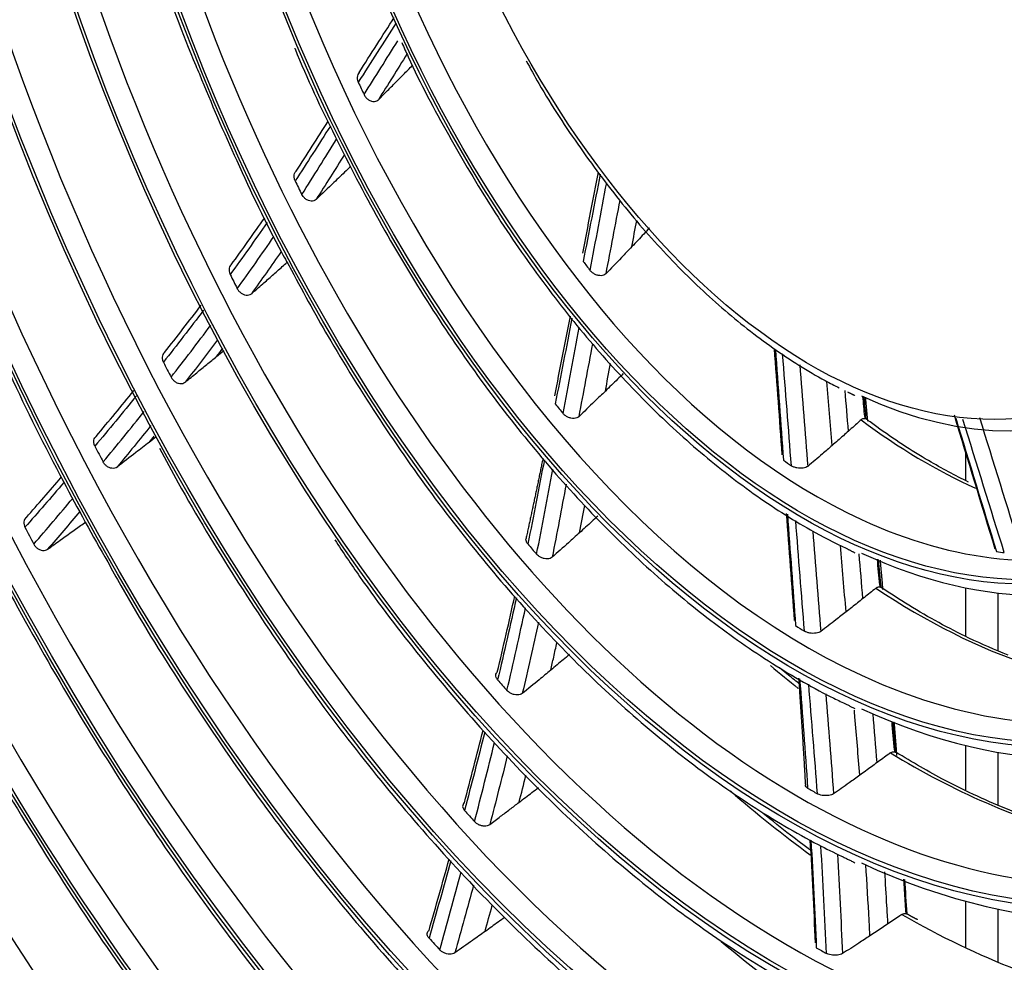
# Model space of a CAD drawing. Units: millimetres. Extents: x 0 to 5868, y 0 to 4185.
# Drawn here: x 2955 to 3017, y 3064 to 3124 of the extents above; entities that cross this region are included whole.
import ezdxf

# ---------------------------------------------------------------- set-up
doc = ezdxf.new("R2010")
doc.units = ezdxf.units.MM
doc.layers.add('LG-Product', color=3, linetype='Continuous')

msp = doc.modelspace()

# ---------------------------------------------------------------- linework, layer by layer
at = {"layer": 'LG-Product', "color": 3, "linetype": 'Continuous'}
for p, q in [((3014.859, 3096.566), (3014.859, 3094.758)), ((3014.859, 3087.878), (3014.859, 3084.799)), ((3016.942, 3083.905), (3016.942, 3087.541)), ((3014.859, 3077.833), (3014.859, 3075.013)), ((3016.942, 3074.051), (3016.942, 3077.399)), ((3014.859, 3067.915), (3014.859, 3064.953)), ((3016.942, 3064.029), (3016.942, 3067.412))]:
    msp.add_line(p, q, dxfattribs=at)
for centre, major_axis in [((3007.463, 3146.203), (73.651, -241.057)), ((3007.463, 3146.203), (-73.549, 240.726)), ((3007.851, 3146.321), (73.296, -239.898)), ((3007.463, 3146.203), (70.028, -229.199)), ((3007.463, 3146.203), (-69.934, 228.894)), ((3007.973, 3146.358), (69.66, -227.995)), ((3007.463, 3146.203), (66.529, -217.747)), ((3007.463, 3146.203), (-66.44, 217.455)), ((3007.463, 3146.203), (63.085, -206.478)), ((3007.463, 3146.203), (-62.998, 206.191)), ((3007.463, 3146.203), (60.105, -196.723)), ((3007.463, 3146.203), (-60.017, 196.436)), ((3007.463, 3146.203), (57.125, -186.968)), ((3007.463, 3146.203), (-57.037, 186.681)), ((3007.463, 3146.203), (54.144, -177.213)), ((3007.463, 3146.203), (-54.057, 176.926)), ((3007.463, 3146.203), (51.135, -167.363)), ((3007.463, 3146.203), (-51.047, 167.076)), ((3007.463, 3146.203), (48.125, -157.512)), ((3007.463, 3146.203), (-48.037, 157.225)), ((3007.463, 3146.203), (45.115, -147.662)), ((3007.463, 3146.203), (-45.028, 147.375)), ((3007.463, 3146.203), (42.106, -137.811)), ((3007.463, 3146.203), (-42.018, 137.524)), ((3007.463, 3146.203), (39.067, -127.865)), ((3007.463, 3146.203), (-38.979, 127.578)), ((3007.463, 3146.203), (35.999, -117.823)), ((3007.463, 3146.203), (-35.911, 117.536)), ((3007.463, 3146.203), (32.931, -107.782)), ((3007.463, 3146.203), (-32.843, 107.495)), ((3007.463, 3146.203), (29.863, -97.74)), ((3007.463, 3146.203), (-29.775, 97.453)), ((3007.463, 3146.203), (26.795, -87.698)), ((3007.463, 3146.203), (-26.707, 87.411)), ((3007.463, 3146.203), (23.697, -77.561)), ((3007.463, 3146.203), (-23.61, 77.274)), ((3007.463, 3146.203), (20.6, -67.423)), ((3007.463, 3146.203), (-20.512, 67.136)), ((3007.463, 3146.203), (17.473, -57.19)), ((3007.463, 3146.203), (-17.386, 56.903)), ((3007.463, 3146.203), (14.318, -46.862))]:
    msp.add_ellipse(centre, major_axis=major_axis, ratio=0.585049, dxfattribs=at)
for centre, major_axis, start_param, end_param in [((3008.504, 3146.521), (-70.302, 230.098), 2.994995, 6.283185), ((3008.104, 3146.398), (66.152, -216.514), 2.30463, 5.80191), ((3008.373, 3146.481), (-66.816, 218.689), 2.792068, 6.283185), ((3008.238, 3146.44), (-63.378, 207.434), 2.660317, 6.283185), ((3008.238, 3146.44), (62.706, -205.234), 2.592086, 5.80191), ((3008.238, 3146.44), (-60.397, 197.679), 2.660317, 6.283185), ((3008.238, 3146.44), (59.725, -195.48), 2.651383, 5.80191), ((3008.238, 3146.44), (-57.417, 187.924), 2.660317, 6.283185), ((3008.238, 3146.44), (56.745, -185.725), 2.627232, 5.80191), ((3008.238, 3146.44), (-54.436, 178.169), 2.660317, 6.283185), ((3008.238, 3146.44), (53.764, -175.97), 2.604849, 5.80191), ((3008.238, 3146.44), (50.755, -166.119), 2.674553, 5.80191), ((3008.238, 3146.44), (-51.427, 168.319), 2.660317, 6.283185), ((3008.238, 3146.44), (47.745, -156.269), 2.662281, 5.80191), ((3008.238, 3146.44), (-48.417, 158.469), 2.660317, 6.283185), ((3008.238, 3146.44), (-45.408, 148.618), 2.660317, 6.283185), ((3008.238, 3146.44), (44.735, -146.418), 2.639799, 5.80191), ((3008.238, 3146.44), (-42.398, 138.768), 2.660317, 6.283185), ((3008.238, 3146.44), (41.726, -136.568), 2.629785, 5.80191), ((3008.238, 3146.44), (-39.359, 128.821), 2.660317, 6.283185), ((3008.238, 3146.44), (38.687, -126.622), 2.615157, 5.80191), ((3008.238, 3146.44), (-36.291, 118.78), 2.660317, 6.283185), ((3008.238, 3146.44), (35.619, -116.58), 2.606223, 5.80191), ((3008.238, 3146.44), (-33.223, 108.738), 2.660317, 6.283185), ((3008.238, 3146.44), (32.551, -106.538), 2.60318, 5.80191), ((3008.238, 3146.44), (-30.155, 98.696), 2.660317, 6.283185), ((3008.238, 3146.44), (29.483, -96.497), 2.610543, 5.80191), ((3008.238, 3146.44), (-27.087, 88.654), 2.660317, 6.283185), ((3008.238, 3146.44), (26.415, -86.455), 2.612113, 5.80191), ((3008.238, 3146.44), (-23.989, 78.517), 2.660317, 6.283185), ((3008.238, 3146.44), (23.317, -76.317), 2.634988, 5.80191), ((3008.238, 3146.44), (20.22, -66.18), 2.666699, 5.80191), ((3008.238, 3146.44), (-20.892, 68.38), 2.660317, 6.283185), ((3008.238, 3146.44), (17.094, -55.947), 2.70587, 5.80191), ((3008.238, 3146.44), (-17.766, 58.147), 2.660317, 6.283185), ((3008.238, 3146.44), (-14.61, 47.818), 2.660317, 6.283185), ((3009.246, 3146.748), (20.22, -66.18), 4.943439, 4.956407), ((3009.246, 3146.748), (-23.317, 76.317), 1.833017, 1.845371), ((3009.246, 3146.748), (-17.094, 55.947), 2.128274, 2.142133), ((3009.246, 3146.748), (26.415, -86.455), 4.994647, 5.006167), ((3009.246, 3146.748), (29.483, -96.497), 5.006769, 5.017759), ((3009.246, 3146.748), (-20.22, 66.18), 2.171445, 2.184413), ((3015.219, 3148.572), (-17.094, 55.947), 2.469472, 2.668), ((3009.246, 3146.748), (-32.551, 106.538), 1.872593, 1.883165), ((3009.246, 3146.748), (-17.094, 55.947), 2.497874, 2.511732), ((3008.238, 3146.44), (17.094, -55.947), 5.80191, 6.283185), ((3009.246, 3146.748), (35.619, -116.58), 5.018687, 5.028947), ((3009.246, 3146.748), (-23.317, 76.317), 2.202616, 2.21497), ((3009.246, 3146.748), (-17.094, 55.947), 2.867473, 2.881331), ((3015.219, 3148.572), (-20.22, 66.18), 2.52118, 2.746045), ((3009.246, 3146.748), (-20.22, 66.18), 2.541044, 2.554012), ((3015.219, 3148.572), (-23.317, 76.317), 2.404001, 2.440193), ((3008.238, 3146.44), (20.22, -66.18), 5.80191, 6.283185), ((3009.246, 3146.748), (-26.415, 86.455), 2.222653, 2.234174), ((3015.219, 3148.572), (-23.317, 76.317), 2.558363, 2.799635), ((3015.219, 3148.572), (-26.415, 86.455), 2.388359, 2.479771), ((3009.246, 3146.748), (-23.317, 76.317), 2.572215, 2.584569), ((3009.246, 3146.748), (29.483, -96.497), 5.376369, 5.387359), ((3008.238, 3146.44), (23.317, -76.317), 5.80191, 6.283185), ((3015.219, 3148.572), (-26.415, 86.455), 2.583018, 2.84015), ((3009.246, 3146.748), (-32.551, 106.538), 2.242192, 2.252764), ((3015.219, 3148.572), (-29.483, 96.497), 2.407927, 2.506275), ((3009.246, 3146.748), (-26.415, 86.455), 2.592252, 2.603773)]:
    msp.add_ellipse(centre, major_axis=major_axis, ratio=0.585049, start_param=start_param, end_param=end_param, dxfattribs=at)
for points, knots in [([(2958.199, 3147.499), (2958.243, 3147.226), (2958.645, 3144.791), (2959.708, 3140.185), (2961.406, 3133.729), (2963.471, 3127.373), (2965.038, 3122.986), (2965.988, 3120.782), (2966.067, 3120.601)], [0, 0, 0, 0, 0.030002, 0.26718, 0.504343, 0.741502, 0.978667, 1, 1, 1, 1]), ([(2978.964, 3122.594), (2979.096, 3122.292), (2979.996, 3120.263), (2981.904, 3116.698), (2984.691, 3111.982), (2987.71, 3107.589), (2990.909, 3103.537), (2994.268, 3099.868), (2997.755, 3096.614), (3001.341, 3093.811), (3004.53, 3091.761), (3006.515, 3090.741), (3007.275, 3090.386)], [0, 0, 0, 0, 0.019759, 0.133367, 0.247006, 0.360684, 0.474411, 0.588189, 0.702019, 0.815891, 0.92977, 1, 1, 1, 1]), ([(2972.148, 3122.239), (2972.152, 3122.228), (2972.915, 3120.295), (2974.688, 3116.599), (2977.466, 3111.219), (2980.513, 3106.126), (2983.762, 3101.332), (2987.201, 3096.882), (2990.802, 3092.807), (2994.538, 3089.14), (2998.383, 3085.905), (3002.309, 3083.141), (3005.226, 3081.443), (3006.824, 3080.668), (3007.092, 3080.542)], [0, 0, 0, 0, 0.00055, 0.098412, 0.19629, 0.294188, 0.392114, 0.490071, 0.588062, 0.686089, 0.784146, 0.88222, 0.980274, 1, 1, 1, 1]), ([(2986.892, 3121.428), (2987.151, 3120.941), (2988.223, 3118.994), (2990.315, 3115.836), (2993.157, 3112.04), (2996.18, 3108.631), (2999.335, 3105.627), (3002.594, 3103.074), (3005.11, 3101.487), (3006.525, 3100.754), (3006.823, 3100.606)], [0, 0, 0, 0, 0.049569, 0.201027, 0.352565, 0.504195, 0.655922, 0.807729, 0.959554, 1, 1, 1, 1]), ([(2966.067, 3120.601), (2966.82, 3118.729), (2968.491, 3114.878), (2970.477, 3110.711), (2971.723, 3108.471), (2971.931, 3108.103)], [0, 0, 0, 0, 0.431713, 0.906144, 1, 1, 1, 1]), ([(2976.245, 3120.698), (2976.206, 3120.659), (2976.175, 3120.61), (2976.133, 3120.502), (2976.121, 3120.441), (2976.119, 3120.315), (2976.129, 3120.247), (2976.158, 3120.146), (2976.171, 3120.111), (2976.187, 3120.077)], [0, 0, 0, 0, 0.2807, 0.2807, 0.561013, 0.561013, 0.847143, 0.847143, 1, 1, 1, 1]), ([(2977.472, 3118.958), (2977.691, 3119.178), (2977.91, 3119.398), (2978.334, 3119.824), (2978.539, 3120.03), (2978.949, 3120.443), (2979.154, 3120.65), (2979.359, 3120.857)], [0, 0, 0, 0, 0.348467, 0.348467, 0.674232, 0.674232, 1, 1, 1, 1]), ([(2976.56, 3119.279), (2976.591, 3119.214), (2976.631, 3119.152), (2976.726, 3119.042), (2976.782, 3118.992), (2976.9, 3118.914), (2976.963, 3118.884), (2977.089, 3118.848), (2977.152, 3118.84), (2977.269, 3118.848), (2977.325, 3118.863), (2977.41, 3118.906), (2977.443, 3118.93), (2977.472, 3118.958)], [0, 0, 0, 0, 0.178676, 0.178676, 0.357498, 0.357498, 0.533962, 0.533962, 0.706106, 0.706106, 0.874561, 0.874561, 1, 1, 1, 1]), ([(2934.454, 3117.163), (2934.527, 3116.935), (2935.465, 3113.99), (2937.543, 3108.431), (2940.705, 3100.539), (2944.169, 3092.843), (2947.884, 3085.36), (2951.844, 3078.124), (2956.031, 3071.163), (2960.43, 3064.505), (2965.022, 3058.177), (2969.789, 3052.204), (2974.713, 3046.611), (2979.774, 3041.421), (2984.952, 3036.654), (2990.226, 3032.332), (2995.575, 3028.467), (3000.978, 3025.093), (3004.668, 3023.102), (3006.548, 3022.213), (3006.614, 3022.182)], [0, 0, 0, 0, 0.005194, 0.067194, 0.129194, 0.191197, 0.253204, 0.315215, 0.377232, 0.439255, 0.501286, 0.563324, 0.625371, 0.687426, 0.749488, 0.811556, 0.873627, 0.935692, 0.997746, 1, 1, 1, 1]), ([(2972.168, 3113.789), (2972.137, 3113.852), (2972.116, 3113.919), (2972.095, 3114.05), (2972.095, 3114.115), (2972.117, 3114.235), (2972.139, 3114.291), (2972.186, 3114.362), (2972.205, 3114.384), (2972.226, 3114.404)], [0, 0, 0, 0, 0.286227, 0.286227, 0.572588, 0.572588, 0.856706, 0.856706, 1, 1, 1, 1]), ([(2975.412, 3114.429), (2975.153, 3114.18), (2974.894, 3113.932), (2974.258, 3113.324), (2973.88, 3112.965), (2973.502, 3112.608)], [0, 0, 0, 0, 0.407187, 0.407187, 1, 1, 1, 1]), ([(2973.502, 3112.608), (2973.463, 3112.572), (2973.415, 3112.543), (2973.311, 3112.507), (2973.252, 3112.499), (2973.133, 3112.504), (2973.07, 3112.517), (2972.949, 3112.563), (2972.888, 3112.596), (2972.777, 3112.678), (2972.726, 3112.728), (2972.647, 3112.827), (2972.616, 3112.875), (2972.592, 3112.924)], [0, 0, 0, 0, 0.170963, 0.170963, 0.341943, 0.341943, 0.512805, 0.512805, 0.685047, 0.685047, 0.859791, 0.859791, 1, 1, 1, 1]), ([(2994.732, 3110.78), (2994.614, 3110.654), (2994.496, 3110.528), (2994.251, 3110.268), (2994.124, 3110.133), (2993.871, 3109.866), (2993.744, 3109.732), (2993.617, 3109.599)], [0, 0, 0, 0, 0.318491, 0.318491, 0.659244, 0.659244, 1, 1, 1, 1]), ([(2993.617, 3109.599), (2993.394, 3109.364), (2993.171, 3109.131), (2992.617, 3108.553), (2992.285, 3108.209), (2991.954, 3107.867)], [0, 0, 0, 0, 0.402337, 0.402337, 1, 1, 1, 1]), ([(2968.088, 3108.438), (2968.047, 3108.402), (2968.014, 3108.357), (2967.969, 3108.254), (2967.956, 3108.196), (2967.951, 3108.075), (2967.959, 3108.011), (2967.989, 3107.906), (2968.005, 3107.865), (2968.025, 3107.825)], [0, 0, 0, 0, 0.27355, 0.27355, 0.546978, 0.546978, 0.82223, 0.82223, 1, 1, 1, 1]), ([(2969.382, 3106.603), (2969.623, 3106.808), (2969.862, 3107.015), (2970.308, 3107.406), (2970.516, 3107.589), (2970.93, 3107.956), (2971.137, 3108.141), (2971.344, 3108.325)], [0, 0, 0, 0, 0.363697, 0.363697, 0.681845, 0.681845, 1, 1, 1, 1]), ([(2971.931, 3108.103), (2972.738, 3106.567), (2974.608, 3103.192), (2977.741, 3098.209), (2981.286, 3093.185), (2985.014, 3088.514), (2988.897, 3084.225), (2992.912, 3080.349), (2997.031, 3076.907), (3001.23, 3073.936), (3004.558, 3071.961), (3006.477, 3071.015), (3006.975, 3070.781)], [0, 0, 0, 0, 0.087573, 0.196761, 0.305975, 0.415218, 0.524493, 0.633799, 0.743131, 0.852476, 0.961804, 1, 1, 1, 1]), ([(2991.954, 3107.867), (2991.921, 3107.833), (2991.878, 3107.805), (2991.78, 3107.766), (2991.722, 3107.754), (2991.602, 3107.747), (2991.537, 3107.753), (2991.408, 3107.779), (2991.342, 3107.801), (2991.216, 3107.859), (2991.155, 3107.897), (2991.045, 3107.981), (2990.996, 3108.03), (2990.957, 3108.082)], [0, 0, 0, 0, 0.163557, 0.163557, 0.32717, 0.32717, 0.490209, 0.490209, 0.655617, 0.655617, 0.825893, 0.825893, 1, 1, 1, 1]), ([(2968.482, 3106.921), (2968.513, 3106.86), (2968.554, 3106.801), (2968.649, 3106.697), (2968.705, 3106.65), (2968.822, 3106.576), (2968.885, 3106.548), (2969.01, 3106.512), (2969.074, 3106.505), (2969.192, 3106.511), (2969.249, 3106.525), (2969.329, 3106.563), (2969.357, 3106.582), (2969.382, 3106.603)], [0, 0, 0, 0, 0.179629, 0.179629, 0.359304, 0.359304, 0.538267, 0.538267, 0.715918, 0.715918, 0.892437, 0.892437, 1, 1, 1, 1]), ([(2953.165, 3103.365), (2953.435, 3102.744), (2954.759, 3099.764), (2957.107, 3095.118), (2959.26, 3091.199), (2960.23, 3089.518)], [0, 0, 0, 0, 0.128439, 0.619778, 1, 1, 1, 1]), ([(2967.166, 3102.61), (2967.312, 3102.73), (2967.458, 3102.851), (2967.613, 3102.979), (2967.622, 3102.987), (2967.632, 3102.994)], [0, 0, 0, 0, 0.940277, 0.940277, 1, 1, 1, 1]), ([(2963.845, 3102.859), (2963.804, 3102.824), (2963.769, 3102.78), (2963.721, 3102.681), (2963.706, 3102.624), (2963.698, 3102.505), (2963.705, 3102.441), (2963.734, 3102.333), (2963.752, 3102.287), (2963.774, 3102.243)], [0, 0, 0, 0, 0.268066, 0.268066, 0.536075, 0.536075, 0.804937, 0.804937, 1, 1, 1, 1]), ([(2965.163, 3100.968), (2965.41, 3101.169), (2965.656, 3101.371), (2966.113, 3101.745), (2966.323, 3101.918), (2966.744, 3102.264), (2966.955, 3102.437), (2967.166, 3102.61)], [0, 0, 0, 0, 0.368955, 0.368955, 0.684477, 0.684477, 1, 1, 1, 1]), ([(2964.267, 3101.285), (2964.298, 3101.225), (2964.339, 3101.167), (2964.435, 3101.064), (2964.49, 3101.018), (2964.607, 3100.945), (2964.67, 3100.917), (2964.795, 3100.882), (2964.858, 3100.874), (2964.977, 3100.881), (2965.034, 3100.894), (2965.113, 3100.931), (2965.139, 3100.948), (2965.163, 3100.968)], [0, 0, 0, 0, 0.180071, 0.180071, 0.360164, 0.360164, 0.539925, 0.539925, 0.719092, 0.719092, 0.897755, 0.897755, 1, 1, 1, 1]), ([(2993.069, 3101.51), (2992.947, 3101.39), (2992.825, 3101.271), (2992.574, 3101.027), (2992.446, 3100.901), (2992.189, 3100.652), (2992.06, 3100.527), (2991.931, 3100.402)], [0, 0, 0, 0, 0.32201, 0.32201, 0.661004, 0.661004, 1, 1, 1, 1]), ([(2991.931, 3100.402), (2991.702, 3100.18), (2991.472, 3099.958), (2990.905, 3099.413), (2990.567, 3099.09), (2990.23, 3098.768)], [0, 0, 0, 0, 0.405204, 0.405204, 1, 1, 1, 1]), ([(2990.23, 3098.768), (2990.196, 3098.735), (2990.151, 3098.709), (2990.05, 3098.671), (2989.992, 3098.66), (2989.869, 3098.655), (2989.803, 3098.661), (2989.672, 3098.688), (2989.605, 3098.71), (2989.478, 3098.767), (2989.417, 3098.803), (2989.315, 3098.882), (2989.271, 3098.924), (2989.235, 3098.968)], [0, 0, 0, 0, 0.167218, 0.167218, 0.334469, 0.334469, 0.501415, 0.501415, 0.670278, 0.670278, 0.842827, 0.842827, 1, 1, 1, 1]), ([(3008.214, 3098.567), (3008.184, 3098.539), (3008.153, 3098.511), (3008.005, 3098.377), (3007.888, 3098.272), (3007.653, 3098.06), (3007.536, 3097.955), (3007.418, 3097.85)], [0, 0, 0, 0, 0.115605, 0.115605, 0.557801, 0.557801, 1, 1, 1, 1]), ([(3008.214, 3098.567), (3008.267, 3098.614), (3008.323, 3098.646), (3008.405, 3098.663), (3008.433, 3098.663), (3008.46, 3098.658)], [0, 0, 0, 0, 0.668302, 0.668302, 1, 1, 1, 1]), ([(3015.067, 3094.604), (3014.217, 3095.017), (3012.259, 3096.063), (3010.087, 3097.479), (3008.776, 3098.453), (3008.558, 3098.618)], [0, 0, 0, 0, 0.390571, 0.898552, 1, 1, 1, 1]), ([(2959.409, 3096.897), (2959.378, 3096.958), (2959.355, 3097.022), (2959.333, 3097.146), (2959.332, 3097.209), (2959.351, 3097.324), (2959.372, 3097.377), (2959.424, 3097.46), (2959.454, 3097.492), (2959.488, 3097.518)], [0, 0, 0, 0, 0.26427, 0.26427, 0.52855, 0.52855, 0.792649, 0.792649, 1, 1, 1, 1]), ([(2963.319, 3097.479), (2963.319, 3097.479), (2963.319, 3097.479), (2963.17, 3097.364), (2963.021, 3097.249), (2962.871, 3097.134)], [0, 0, 0, 0, 0.000004, 0.000004, 1, 1, 1, 1]), ([(3007.418, 3097.85), (3007.308, 3097.752), (3007.198, 3097.655), (3006.97, 3097.453), (3006.851, 3097.349), (3006.615, 3097.142), (3006.497, 3097.038), (3006.378, 3096.935)], [0, 0, 0, 0, 0.318491, 0.318491, 0.659244, 0.659244, 1, 1, 1, 1]), ([(2962.871, 3097.134), (2962.589, 3096.917), (2962.307, 3096.701), (2961.625, 3096.177), (2961.225, 3095.87), (2960.825, 3095.563)], [0, 0, 0, 0, 0.413279, 0.413279, 1, 1, 1, 1]), ([(2963.521, 3096.77), (2963.911, 3096.028), (2965.449, 3093.169), (2968.346, 3088.431), (2972.211, 3082.628), (2976.281, 3077.173), (2980.517, 3072.079), (2984.901, 3067.376), (2989.411, 3063.09), (2994.023, 3059.241), (2998.713, 3055.86), (3002.973, 3053.23), (3005.666, 3051.86), (3006.771, 3051.342)], [0, 0, 0, 0, 0.034469, 0.134006, 0.233557, 0.333127, 0.432717, 0.532326, 0.631955, 0.731599, 0.831251, 0.930894, 1, 1, 1, 1]), ([(3006.378, 3096.935), (3006.17, 3096.754), (3005.962, 3096.574), (3005.443, 3096.128), (3005.133, 3095.864), (3004.821, 3095.602)], [0, 0, 0, 0, 0.402337, 0.402337, 1, 1, 1, 1]), ([(2960.825, 3095.563), (2960.782, 3095.53), (2960.731, 3095.506), (2960.62, 3095.479), (2960.559, 3095.475), (2960.436, 3095.49), (2960.372, 3095.507), (2960.249, 3095.561), (2960.189, 3095.598), (2960.082, 3095.686), (2960.032, 3095.738), (2959.971, 3095.823), (2959.952, 3095.854), (2959.936, 3095.885)], [0, 0, 0, 0, 0.181159, 0.181159, 0.362319, 0.362319, 0.543491, 0.543491, 0.724812, 0.724812, 0.906374, 0.906374, 1, 1, 1, 1]), ([(3004.821, 3095.602), (3004.79, 3095.576), (3004.749, 3095.553), (3004.651, 3095.516), (3004.593, 3095.502), (3004.471, 3095.486), (3004.404, 3095.483), (3004.269, 3095.488), (3004.199, 3095.496), (3004.065, 3095.522), (3003.999, 3095.541), (3003.88, 3095.587), (3003.825, 3095.615), (3003.78, 3095.646)], [0, 0, 0, 0, 0.163557, 0.163557, 0.32717, 0.32717, 0.490209, 0.490209, 0.655617, 0.655617, 0.825893, 0.825893, 1, 1, 1, 1]), ([(2950.123, 3095.105), (2950.276, 3094.773), (2951.569, 3092.006), (2954.233, 3087.003), (2958.126, 3080.163), (2962.261, 3073.632), (2966.591, 3067.414), (2971.107, 3061.542), (2975.786, 3056.04), (2980.608, 3050.934), (2985.554, 3046.246), (2990.602, 3041.997), (2995.729, 3038.203), (3000.914, 3034.896), (3004.57, 3032.891), (3006.488, 3031.977), (3006.663, 3031.895)], [0, 0, 0, 0, 0.011079, 0.092755, 0.174437, 0.256129, 0.337832, 0.419545, 0.501271, 0.58301, 0.66476, 0.746519, 0.828284, 0.910043, 0.991787, 1, 1, 1, 1]), ([(2955.043, 3092.352), (2954.999, 3092.32), (2954.963, 3092.278), (2954.909, 3092.183), (2954.892, 3092.128), (2954.878, 3092.011), (2954.882, 3091.949), (2954.909, 3091.833), (2954.929, 3091.778), (2954.956, 3091.726)], [0, 0, 0, 0, 0.258747, 0.258747, 0.517482, 0.517482, 0.776395, 0.776395, 1, 1, 1, 1]), ([(2991.44, 3092.429), (2991.314, 3092.315), (2991.188, 3092.201), (2990.932, 3091.969), (2990.801, 3091.85), (2990.541, 3091.614), (2990.41, 3091.496), (2990.28, 3091.378)], [0, 0, 0, 0, 0.324849, 0.324849, 0.662424, 0.662424, 1, 1, 1, 1]), ([(2956.399, 3090.326), (2956.664, 3090.517), (2956.929, 3090.708), (2957.626, 3091.21), (2958.057, 3091.522), (2958.49, 3091.833)], [0, 0, 0, 0, 0.380323, 0.380323, 1, 1, 1, 1]), ([(2986.988, 3090.665), (2986.947, 3090.713), (2986.916, 3090.765), (2986.876, 3090.868), (2986.867, 3090.92), (2986.871, 3090.982), (2986.873, 3090.996), (2986.876, 3091.009)], [0, 0, 0, 0, 0.437082, 0.437082, 0.874368, 0.874368, 1, 1, 1, 1]), ([(2990.28, 3091.378), (2990.044, 3091.165), (2989.808, 3090.952), (2989.229, 3090.431), (2988.884, 3090.124), (2988.538, 3089.818)], [0, 0, 0, 0, 0.407187, 0.407187, 1, 1, 1, 1]), ([(2955.518, 3090.653), (2955.55, 3090.593), (2955.591, 3090.536), (2955.686, 3090.435), (2955.742, 3090.389), (2955.859, 3090.317), (2955.922, 3090.289), (2956.047, 3090.254), (2956.11, 3090.246), (2956.23, 3090.253), (2956.287, 3090.266), (2956.359, 3090.3), (2956.38, 3090.312), (2956.399, 3090.326)], [0, 0, 0, 0, 0.183917, 0.183917, 0.367839, 0.367839, 0.551693, 0.551693, 0.735438, 0.735438, 0.919098, 0.919098, 1, 1, 1, 1]), ([(2974.697, 3090.927), (2975.215, 3090.134), (2976.968, 3087.532), (2980.129, 3083.417), (2984.169, 3078.649), (2988.361, 3074.291), (2992.669, 3070.353), (2997.074, 3066.86), (3001.548, 3063.844), (3004.834, 3061.977), (3006.618, 3061.116), (3006.893, 3060.986)], [0, 0, 0, 0, 0.056178, 0.18752, 0.318893, 0.450298, 0.581731, 0.713187, 0.844646, 0.976079, 1, 1, 1, 1]), ([(2988.538, 3089.818), (2988.503, 3089.787), (2988.457, 3089.761), (2988.353, 3089.726), (2988.293, 3089.716), (2988.168, 3089.712), (2988.101, 3089.718), (2987.969, 3089.746), (2987.901, 3089.769), (2987.775, 3089.826), (2987.714, 3089.862), (2987.619, 3089.935), (2987.58, 3089.971), (2987.548, 3090.008)], [0, 0, 0, 0, 0.170963, 0.170963, 0.341943, 0.341943, 0.512805, 0.512805, 0.685047, 0.685047, 0.859791, 0.859791, 1, 1, 1, 1]), ([(2960.23, 3089.518), (2960.502, 3089.015), (2961.994, 3086.305), (2964.913, 3081.635), (2968.991, 3075.58), (2973.275, 3069.881), (2977.722, 3064.542), (2982.319, 3059.596), (2987.041, 3055.065), (2991.867, 3050.971), (2996.774, 3047.331), (3001.652, 3044.235), (3004.989, 3042.419), (3006.662, 3041.624), (3006.755, 3041.58)], [0, 0, 0, 0, 0.022101, 0.119808, 0.217529, 0.315265, 0.413017, 0.510787, 0.608573, 0.706372, 0.804179, 0.90198, 0.994541, 1, 1, 1, 1]), ([(2899.802, 3088.792), (2899.918, 3088.473), (2901.245, 3084.844), (2904.045, 3078.042), (2908.218, 3068.433), (2912.683, 3059.044), (2917.391, 3049.88), (2922.34, 3040.971), (2927.515, 3032.339), (2932.902, 3024.006), (2938.488, 3015.995), (2944.258, 3008.327), (2950.197, 3001.021), (2956.289, 2994.098), (2962.519, 2987.575), (2968.871, 2981.47), (2975.327, 2975.799), (2981.872, 2970.576), (2988.487, 2965.82), (2994.893, 2961.698), (2999.095, 2959.321), (3001.068, 2958.274)], [0, 0, 0, 0, 0.005358, 0.060963, 0.116569, 0.172177, 0.227786, 0.283398, 0.339013, 0.39463, 0.450251, 0.505876, 0.561504, 0.617136, 0.672772, 0.728411, 0.784053, 0.839697, 0.895341, 0.950983, 1, 1, 1, 1]), ([(3009.161, 3087.848), (3009.128, 3087.821), (3009.095, 3087.795), (3008.941, 3087.67), (3008.82, 3087.573), (3008.578, 3087.378), (3008.457, 3087.282), (3008.336, 3087.185)], [0, 0, 0, 0, 0.120793, 0.120793, 0.560395, 0.560395, 1, 1, 1, 1]), ([(3009.161, 3087.848), (3009.216, 3087.893), (3009.275, 3087.922), (3009.36, 3087.933), (3009.388, 3087.932), (3009.415, 3087.925)], [0, 0, 0, 0, 0.677916, 0.677916, 1, 1, 1, 1]), ([(3017.586, 3083.583), (3016.755, 3083.911), (3014.647, 3084.831), (3011.943, 3086.299), (3010.088, 3087.499), (3009.502, 3087.897)], [0, 0, 0, 0, 0.308972, 0.781808, 1, 1, 1, 1]), ([(3008.336, 3087.185), (3008.221, 3087.093), (3008.106, 3087.001), (3007.869, 3086.813), (3007.747, 3086.717), (3007.504, 3086.525), (3007.382, 3086.43), (3007.26, 3086.334)], [0, 0, 0, 0, 0.32201, 0.32201, 0.661004, 0.661004, 1, 1, 1, 1]), ([(3007.26, 3086.334), (3007.043, 3086.164), (3006.825, 3085.994), (3006.287, 3085.577), (3005.966, 3085.33), (3005.646, 3085.085)], [0, 0, 0, 0, 0.405204, 0.405204, 1, 1, 1, 1]), ([(3005.646, 3085.085), (3005.613, 3085.06), (3005.57, 3085.038), (3005.469, 3085.003), (3005.41, 3084.989), (3005.285, 3084.973), (3005.217, 3084.969), (3005.081, 3084.973), (3005.011, 3084.98), (3004.877, 3085.004), (3004.811, 3085.021), (3004.7, 3085.061), (3004.652, 3085.084), (3004.612, 3085.109)], [0, 0, 0, 0, 0.167218, 0.167218, 0.334469, 0.334469, 0.501415, 0.501415, 0.670278, 0.670278, 0.842827, 0.842827, 1, 1, 1, 1]), ([(2988.45, 3082.624), (2988.513, 3082.902), (2988.575, 3083.181), (2988.706, 3083.768), (2988.774, 3084.075), (2988.841, 3084.383)], [0, 0, 0, 0, 0.476156, 0.476156, 1, 1, 1, 1]), ([(2989.64, 3083.621), (2989.51, 3083.512), (2989.379, 3083.403), (2989.116, 3083.182), (2988.983, 3083.07), (2988.717, 3082.846), (2988.583, 3082.735), (2988.45, 3082.624)], [0, 0, 0, 0, 0.32797, 0.32797, 0.663985, 0.663985, 1, 1, 1, 1]), ([(2985.062, 3082.013), (2985.022, 3082.06), (2984.99, 3082.11), (2984.95, 3082.209), (2984.941, 3082.259), (2984.947, 3082.353), (2984.962, 3082.397), (2985.002, 3082.459), (2985.022, 3082.481), (2985.045, 3082.5)], [0, 0, 0, 0, 0.27783, 0.27783, 0.55572, 0.55572, 0.832614, 0.832614, 1, 1, 1, 1]), ([(2988.45, 3082.624), (2988.205, 3082.42), (2987.96, 3082.216), (2987.357, 3081.722), (2987, 3081.432), (2986.638, 3081.146)], [0, 0, 0, 0, 0.409405, 0.409405, 1, 1, 1, 1]), ([(3004.253, 3081.775), (3003.998, 3081.979), (3003.584, 3082.314), (3003.171, 3082.653), (3003.013, 3082.785)], [0, 0, 0, 0, 0.61605, 1, 1, 1, 1]), ([(2986.638, 3081.146), (2986.6, 3081.116), (2986.552, 3081.092), (2986.444, 3081.06), (2986.383, 3081.051), (2986.255, 3081.05), (2986.187, 3081.058), (2986.053, 3081.089), (2985.986, 3081.112), (2985.861, 3081.171), (2985.801, 3081.208), (2985.716, 3081.275), (2985.686, 3081.304), (2985.659, 3081.334)], [0, 0, 0, 0, 0.176077, 0.176077, 0.352157, 0.352157, 0.528245, 0.528245, 0.705059, 0.705059, 0.883089, 0.883089, 1, 1, 1, 1]), ([(3008.128, 3075.933), (3008.033, 3077.174), (3007.933, 3078.418), (3007.814, 3079.801), (3007.803, 3079.937), (3007.791, 3080.074)], [0, 0, 0, 0, 0.901103, 0.901103, 1, 1, 1, 1]), ([(3010.092, 3077.358), (3010.056, 3077.332), (3010.02, 3077.306), (3009.858, 3077.189), (3009.734, 3077.098), (3009.484, 3076.918), (3009.36, 3076.827), (3009.236, 3076.737)], [0, 0, 0, 0, 0.126584, 0.126584, 0.563291, 0.563291, 1, 1, 1, 1]), ([(3010.092, 3077.358), (3010.151, 3077.4), (3010.212, 3077.426), (3010.301, 3077.432), (3010.329, 3077.43), (3010.356, 3077.423)], [0, 0, 0, 0, 0.682142, 0.682142, 1, 1, 1, 1]), ([(3022.239, 3072.189), (3022.089, 3072.229), (3020.58, 3072.643), (3017.695, 3073.621), (3013.894, 3075.369), (3011.48, 3076.756), (3010.436, 3077.405)], [0, 0, 0, 0, 0.038418, 0.387185, 0.73519, 1, 1, 1, 1]), ([(3009.236, 3076.737), (3009.116, 3076.65), (3008.995, 3076.562), (3008.751, 3076.384), (3008.626, 3076.294), (3008.377, 3076.113), (3008.253, 3076.023), (3008.128, 3075.933)], [0, 0, 0, 0, 0.324849, 0.324849, 0.662424, 0.662424, 1, 1, 1, 1]), ([(3008.128, 3075.933), (3007.902, 3075.77), (3007.677, 3075.608), (3007.122, 3075.21), (3006.792, 3074.976), (3006.46, 3074.744)], [0, 0, 0, 0, 0.407187, 0.407187, 1, 1, 1, 1]), ([(3004.814, 3075.116), (3004.769, 3075.143), (3004.733, 3075.173), (3004.686, 3075.233), (3004.673, 3075.264), (3004.671, 3075.294)], [0, 0, 0, 0, 0.513627, 0.513627, 1, 1, 1, 1]), ([(2986.434, 3074.21), (2986.57, 3074.314), (2986.707, 3074.418), (2986.98, 3074.627), (2987.117, 3074.732), (2987.391, 3074.941), (2987.528, 3075.046), (2987.665, 3075.151)], [0, 0, 0, 0, 0.331624, 0.331624, 0.665812, 0.665812, 1, 1, 1, 1]), ([(3006.46, 3074.744), (3006.426, 3074.72), (3006.381, 3074.698), (3006.277, 3074.664), (3006.217, 3074.651), (3006.089, 3074.635), (3006.02, 3074.631), (3005.883, 3074.635), (3005.812, 3074.641), (3005.679, 3074.664), (3005.615, 3074.68), (3005.512, 3074.716), (3005.47, 3074.735), (3005.435, 3074.755)], [0, 0, 0, 0, 0.170963, 0.170963, 0.341943, 0.341943, 0.512805, 0.512805, 0.685047, 0.685047, 0.859791, 0.859791, 1, 1, 1, 1]), ([(2982.946, 3074.184), (2982.907, 3074.155), (2982.878, 3074.118), (2982.84, 3074.036), (2982.833, 3073.991), (2982.84, 3073.897), (2982.856, 3073.847), (2982.9, 3073.765), (2982.925, 3073.73), (2982.954, 3073.697)], [0, 0, 0, 0, 0.268066, 0.268066, 0.536075, 0.536075, 0.804937, 0.804937, 1, 1, 1, 1]), ([(2984.567, 3072.797), (2984.797, 3072.97), (2985.027, 3073.144), (2985.453, 3073.466), (2985.649, 3073.614), (2986.042, 3073.912), (2986.238, 3074.061), (2986.434, 3074.21)], [0, 0, 0, 0, 0.368955, 0.368955, 0.684477, 0.684477, 1, 1, 1, 1]), ([(3004.999, 3071.155), (3004.57, 3071.473), (3003.561, 3072.238), (3002.555, 3073.031), (3001.979, 3073.502)], [0, 0, 0, 0, 0.424376, 1, 1, 1, 1]), ([(2947.351, 3073.339), (2948.374, 3071.515), (2950.841, 3067.282), (2954.942, 3060.885), (2959.626, 3054.174), (2964.497, 3047.813), (2969.532, 3041.819), (2974.713, 3036.217), (2980.022, 3031.028), (2985.438, 3026.27), (2990.942, 3021.967), (2996.27, 3018.286), (2999.767, 3016.198), (3001.399, 3015.292)], [0, 0, 0, 0, 0.069306, 0.163572, 0.257847, 0.352134, 0.446431, 0.540739, 0.635058, 0.729387, 0.823721, 0.918055, 1, 1, 1, 1]), ([(2983.593, 3072.983), (2983.634, 3072.938), (2983.684, 3072.896), (2983.797, 3072.822), (2983.86, 3072.79), (2983.991, 3072.741), (2984.06, 3072.724), (2984.195, 3072.705), (2984.262, 3072.703), (2984.385, 3072.716), (2984.442, 3072.731), (2984.519, 3072.765), (2984.545, 3072.78), (2984.567, 3072.797)], [0, 0, 0, 0, 0.180071, 0.180071, 0.360164, 0.360164, 0.539925, 0.539925, 0.719092, 0.719092, 0.897755, 0.897755, 1, 1, 1, 1]), ([(3008.783, 3065.71), (3008.766, 3066.038), (3008.748, 3066.366), (3008.667, 3067.873), (3008.598, 3069.055), (3008.524, 3070.238)], [0, 0, 0, 0, 0.217766, 0.217766, 1, 1, 1, 1]), ([(3009.929, 3066.476), (3009.907, 3066.857), (3009.885, 3067.239), (3009.82, 3068.341), (3009.776, 3069.061), (3009.73, 3069.781)], [0, 0, 0, 0, 0.346746, 0.346746, 1, 1, 1, 1]), ([(3011.074, 3067.242), (3011.047, 3067.692), (3011.019, 3068.142), (3010.976, 3068.835), (3010.96, 3069.079), (3010.944, 3069.322)], [0, 0, 0, 0, 0.649117, 0.649117, 1, 1, 1, 1]), ([(2915.318, 3067.766), (2915.52, 3067.324), (2917.14, 3063.805), (2920.412, 3057.406), (2925.149, 3048.626), (2930.14, 3040.135), (2935.34, 3031.933), (2940.744, 3024.048), (2946.334, 3016.502), (2952.097, 3009.314), (2958.016, 3002.505), (2964.075, 2996.095), (2970.258, 2990.1), (2976.547, 2984.538), (2982.925, 2979.424), (2989.375, 2974.771), (2995.88, 2970.604), (3001.392, 2967.47), (3004.73, 2965.826), (3005.886, 2965.285)], [0, 0, 0, 0, 0.009146, 0.072931, 0.136719, 0.20051, 0.264305, 0.328104, 0.391907, 0.455715, 0.519528, 0.583345, 0.647167, 0.710992, 0.77482, 0.838648, 0.902474, 0.966292, 1, 1, 1, 1]), ([(3010.812, 3067.067), (3010.874, 3067.108), (3010.938, 3067.132), (3011.027, 3067.136), (3011.054, 3067.133), (3011.081, 3067.126)], [0, 0, 0, 0, 0.692334, 0.692334, 1, 1, 1, 1]), ([(2985.528, 3066.88), (2985.387, 3066.779), (2985.246, 3066.679), (2984.965, 3066.479), (2984.825, 3066.379), (2984.545, 3066.18), (2984.405, 3066.08), (2984.265, 3065.98)], [0, 0, 0, 0, 0.334253, 0.334253, 0.667126, 0.667126, 1, 1, 1, 1]), ([(3010.812, 3067.067), (3010.774, 3067.042), (3010.735, 3067.016), (3010.568, 3066.904), (3010.44, 3066.818), (3010.184, 3066.647), (3010.056, 3066.561), (3009.929, 3066.476)], [0, 0, 0, 0, 0.130589, 0.130589, 0.565294, 0.565294, 1, 1, 1, 1]), ([(2980.694, 3065.562), (2980.654, 3065.607), (2980.622, 3065.655), (2980.582, 3065.751), (2980.573, 3065.8), (2980.578, 3065.891), (2980.592, 3065.934), (2980.636, 3066.002), (2980.662, 3066.029), (2980.694, 3066.052)], [0, 0, 0, 0, 0.26427, 0.26427, 0.52855, 0.52855, 0.792649, 0.792649, 1, 1, 1, 1]), ([(2984.265, 3065.98), (2983.999, 3065.793), (2983.734, 3065.605), (2983.093, 3065.152), (2982.717, 3064.887), (2982.341, 3064.622)], [0, 0, 0, 0, 0.413279, 0.413279, 1, 1, 1, 1]), ([(3009.929, 3066.476), (3009.803, 3066.392), (3009.678, 3066.308), (3009.425, 3066.138), (3009.296, 3066.052), (3009.04, 3065.881), (3008.911, 3065.795), (3008.783, 3065.71)], [0, 0, 0, 0, 0.32797, 0.32797, 0.663985, 0.663985, 1, 1, 1, 1]), ([(2923.059, 3065.847), (2923.324, 3065.299), (2925.031, 3061.809), (2928.407, 3055.588), (2933.198, 3047.243), (2938.229, 3039.205), (2943.459, 3031.476), (2948.88, 3024.082), (2954.475, 3017.045), (2960.228, 3010.385), (2966.121, 3004.122), (2972.139, 2998.274), (2978.264, 2992.858), (2984.478, 2987.892), (2990.764, 2983.385), (2997.102, 2979.367), (3002.207, 2976.507), (3005.193, 2975.051), (3006.052, 2974.648)], [0, 0, 0, 0, 0.01269, 0.081211, 0.149736, 0.218264, 0.286798, 0.355336, 0.42388, 0.492429, 0.560984, 0.629544, 0.698108, 0.766676, 0.835243, 0.903807, 0.972363, 1, 1, 1, 1]), ([(3008.783, 3065.71), (3008.547, 3065.553), (3008.31, 3065.397), (3007.729, 3065.018), (3007.383, 3064.795), (3007.033, 3064.574)], [0, 0, 0, 0, 0.409405, 0.409405, 1, 1, 1, 1]), ([(2982.341, 3064.622), (2982.301, 3064.593), (2982.251, 3064.571), (2982.139, 3064.542), (2982.076, 3064.535), (2981.946, 3064.538), (2981.877, 3064.547), (2981.743, 3064.581), (2981.675, 3064.605), (2981.552, 3064.666), (2981.494, 3064.703), (2981.42, 3064.764), (2981.396, 3064.787), (2981.375, 3064.81)], [0, 0, 0, 0, 0.181159, 0.181159, 0.362319, 0.362319, 0.543491, 0.543491, 0.724812, 0.724812, 0.906374, 0.906374, 1, 1, 1, 1]), ([(3007.033, 3064.574), (3006.996, 3064.551), (3006.949, 3064.531), (3006.841, 3064.498), (3006.779, 3064.486), (3006.649, 3064.471), (3006.579, 3064.468), (3006.44, 3064.472), (3006.37, 3064.479), (3006.238, 3064.502), (3006.175, 3064.518), (3006.084, 3064.551), (3006.051, 3064.565), (3006.022, 3064.581)], [0, 0, 0, 0, 0.176077, 0.176077, 0.352157, 0.352157, 0.528245, 0.528245, 0.705059, 0.705059, 0.883089, 0.883089, 1, 1, 1, 1])]:
    msp.add_open_spline(points, degree=3, knots=knots, dxfattribs=at)
for points, degree in [([(2978.61, 3123.864), (2977.802, 3122.603), (2976.994, 3121.341), (2976.187, 3120.077)], 3), ([(2976.245, 3120.698), (2976.99, 3121.865), (2977.735, 3123.031), (2978.481, 3124.195)], 3), ([(2976.56, 3119.279), (2977.274, 3120.423), (2977.988, 3121.566), (2978.704, 3122.708)], 3), ([(2979.289, 3121.864), (2978.682, 3120.896), (2978.077, 3119.928), (2977.472, 3118.958)], 3), ([(2979.359, 3120.857), (2979.455, 3120.954), (2979.551, 3121.051), (2979.647, 3121.148)], 3), ([(2972.226, 3114.404), (2972.915, 3115.454), (2973.593, 3116.52), (2974.269, 3117.589)], 3), ([(2974.409, 3117.282), (2973.667, 3116.11), (2972.924, 3114.939), (2972.168, 3113.789)], 3), ([(2972.592, 3112.924), (2973.339, 3114.082), (2974.071, 3115.265), (2974.802, 3116.448)], 3), ([(2975.31, 3115.478), (2974.713, 3114.514), (2974.113, 3113.553), (2973.502, 3112.608)], 3), ([(2975.708, 3114.713), (2975.609, 3114.618), (2975.51, 3114.523), (2975.412, 3114.429)], 3), ([(2990.484, 3109.182), (2990.822, 3110.904), (2991.159, 3112.625), (2991.496, 3114.347)], 3), ([(2991.603, 3114.206), (2991.241, 3112.357), (2990.877, 3110.51), (2990.514, 3108.663)], 3), ([(2990.957, 3108.082), (2991.309, 3109.942), (2991.661, 3111.802), (2992.013, 3113.663)], 3), ([(2992.844, 3112.56), (2992.548, 3110.995), (2992.251, 3109.431), (2991.954, 3107.867)], 3), ([(2970.376, 3111.134), (2969.603, 3110.014), (2968.818, 3108.912), (2968.025, 3107.825)], 3), ([(2968.088, 3108.438), (2968.808, 3109.427), (2969.521, 3110.427), (2970.225, 3111.442)], 3), ([(2993.617, 3109.599), (2993.719, 3110.156), (2993.822, 3110.714), (2993.924, 3111.272)], 3), ([(2968.482, 3106.921), (2969.267, 3108.015), (2970.045, 3109.121), (2970.811, 3110.245)], 3), ([(2971.278, 3109.291), (2970.652, 3108.385), (2970.019, 3107.49), (2969.382, 3106.603)], 3), ([(2971.344, 3108.325), (2971.447, 3108.418), (2971.55, 3108.51), (2971.653, 3108.603)], 3), ([(2966.337, 3105.555), (2965.492, 3104.436), (2964.637, 3103.333), (2963.774, 3102.243)], 3), ([(2963.845, 3102.859), (2964.632, 3103.855), (2965.412, 3104.861), (2966.185, 3105.88)], 3), ([(2988.704, 3100.089), (2989.034, 3101.783), (2989.365, 3103.476), (2989.697, 3105.169)], 3), ([(2989.801, 3105.037), (2989.444, 3103.22), (2989.088, 3101.403), (2988.733, 3099.585)], 3), ([(2964.267, 3101.285), (2965.115, 3102.376), (2965.955, 3103.48), (2966.786, 3104.599)], 3), ([(2989.235, 3098.968), (2989.578, 3100.795), (2989.923, 3102.62), (2990.268, 3104.446)], 3), ([(2967.228, 3103.669), (2966.545, 3102.76), (2965.857, 3101.86), (2965.163, 3100.968)], 3), ([(2967.166, 3102.61), (2967.295, 3102.781), (2967.425, 3102.952), (2967.554, 3103.123)], 3), ([(2991.108, 3103.412), (2990.814, 3101.865), (2990.522, 3100.317), (2990.23, 3098.768)], 3), ([(3003.197, 3096.347), (3003.031, 3098.595), (3002.865, 3100.843), (3002.698, 3103.092)], 3), ([(3002.756, 3103.056), (3002.93, 3100.702), (3003.102, 3098.349), (3003.274, 3095.995)], 3), ([(3003.78, 3095.646), (3003.593, 3098.019), (3003.407, 3100.392), (3003.219, 3102.766)], 3), ([(2991.931, 3100.402), (2992.038, 3100.989), (2992.146, 3101.576), (2992.253, 3102.162)], 3), ([(3004.315, 3102.08), (3004.484, 3099.921), (3004.653, 3097.761), (3004.821, 3095.602)], 3), ([(3006.378, 3096.935), (3006.266, 3098.295), (3006.153, 3099.654), (3006.04, 3101.014)], 3), ([(2959.488, 3097.518), (2960.296, 3098.48), (2961.1, 3099.451), (2961.898, 3100.432)], 3), ([(3007.418, 3097.85), (3007.344, 3098.71), (3007.27, 3099.57), (3007.196, 3100.43)], 3), ([(2962.058, 3100.102), (2961.182, 3099.022), (2960.298, 3097.955), (2959.409, 3096.897)], 3), ([(3007.362, 3100.347), (3007.819, 3100.116)], 1), ([(3008.449, 3098.781), (3008.412, 3099.208), (3008.374, 3099.635), (3008.336, 3100.061)], 3), ([(3008.542, 3098.625), (3008.501, 3099.094), (3008.459, 3099.563), (3008.418, 3100.032)], 3), ([(3008.644, 3098.493), (3008.576, 3099.246), (3008.507, 3099.999)], 2), ([(2959.936, 3095.885), (2960.812, 3096.946), (2961.681, 3098.016), (2962.545, 3099.098)], 3), ([(3008.449, 3098.781), (3008.453, 3098.74), (3008.457, 3098.699), (3008.46, 3098.658)], 3), ([(3008.46, 3098.658), (3008.488, 3098.653), (3008.516, 3098.642), (3008.542, 3098.625)], 3), ([(3016.766, 3090.331), (3015.897, 3093.173), (3015.029, 3096.016), (3014.158, 3098.858)], 3), ([(3014.247, 3098.684), (3015.113, 3095.85), (3015.977, 3093.016), (3016.841, 3090.182)], 3), ([(3017.341, 3090.111), (3016.465, 3092.936), (3015.588, 3095.76), (3014.709, 3098.584)], 3), ([(3015.758, 3098.72), (3016.633, 3095.904), (3017.505, 3093.088), (3018.377, 3090.271)], 3), ([(2962.977, 3098.204), (2962.264, 3097.317), (2961.546, 3096.437), (2960.825, 3095.563)], 3), ([(2962.871, 3097.134), (2962.979, 3097.267), (2963.086, 3097.4), (2963.193, 3097.534)], 3), ([(2987.951, 3096.127), (2987.429, 3093.554), (2986.873, 3091.01)], 2), ([(2988.042, 3096.025), (2987.696, 3094.233), (2987.352, 3092.441), (2986.988, 3090.665)], 3), ([(2987.548, 3090.008), (2987.904, 3091.801), (2988.238, 3093.613), (2988.573, 3095.424)], 3), ([(2955.043, 3092.352), (2955.788, 3093.199), (2956.53, 3094.052), (2957.269, 3094.91)], 3), ([(2957.437, 3094.579), (2956.614, 3093.621), (2955.787, 3092.671), (2954.956, 3091.726)], 3), ([(2989.425, 3094.462), (2989.136, 3092.908), (2988.846, 3091.356), (2988.538, 3089.818)], 3), ([(2955.518, 3090.653), (2956.349, 3091.617), (2957.175, 3092.586), (2957.998, 3093.562)], 3), ([(2990.28, 3091.378), (2990.392, 3091.957), (2990.502, 3092.538), (2990.61, 3093.121)], 3), ([(2958.456, 3092.732), (2957.773, 3091.926), (2957.087, 3091.124), (2956.399, 3090.326)], 3), ([(3003.979, 3085.793), (3003.809, 3088.065), (3003.64, 3090.335), (3003.473, 3092.606)], 3), ([(3003.526, 3092.562), (3003.699, 3090.196), (3003.873, 3087.829), (3004.049, 3085.462)], 3), ([(2958.49, 3091.833), (2958.6, 3091.912), (2958.71, 3091.992), (2958.82, 3092.072)], 3), ([(3004.612, 3085.109), (3004.424, 3087.46), (3004.239, 3089.811), (3004.054, 3092.161)], 3), ([(3005.143, 3091.483), (3005.309, 3089.35), (3005.477, 3087.218), (3005.646, 3085.085)], 3), ([(3007.26, 3086.334), (3007.142, 3087.748), (3007.024, 3089.162), (3006.906, 3090.575)], 3), ([(3007.275, 3090.386), (3007.819, 3090.106)], 1), ([(3008.336, 3087.185), (3008.254, 3088.133), (3008.172, 3089.082), (3008.09, 3090.03)], 3), ([(3009.404, 3088.046), (3009.355, 3088.597), (3009.305, 3089.148), (3009.256, 3089.698)], 3), ([(3009.493, 3087.893), (3009.44, 3088.485), (3009.387, 3089.077), (3009.335, 3089.668)], 3), ([(3009.613, 3087.762), (3009.531, 3088.693), (3009.449, 3089.625)], 2), ([(3009.404, 3088.046), (3009.407, 3088.006), (3009.411, 3087.966), (3009.415, 3087.925)], 3), ([(3009.415, 3087.925), (3009.441, 3087.92), (3009.467, 3087.909), (3009.493, 3087.893)], 3), ([(3009.502, 3087.897), (3009.502, 3087.897)], 1), ([(2985.045, 3082.5), (2985.427, 3084.105), (2985.798, 3085.721), (2986.156, 3087.348)], 3), ([(2986.26, 3087.233), (2985.875, 3085.48), (2985.475, 3083.741), (2985.062, 3082.013)], 3), ([(2985.659, 3081.334), (2986.065, 3083.075), (2986.461, 3084.827), (2986.84, 3086.592)], 3), ([(2987.668, 3085.678), (2987.334, 3084.158), (2986.989, 3082.648), (2986.638, 3081.146)], 3), ([(3004.235, 3082.113), (3004.474, 3078.696), (3004.669, 3075.294)], 2), ([(3004.303, 3082.075), (3004.479, 3079.754), (3004.659, 3077.431), (3004.814, 3075.116)], 3), ([(3005.435, 3074.755), (3005.268, 3077.079), (3005.072, 3079.411), (3004.882, 3081.741)], 3), ([(3005.963, 3081.121), (3006.136, 3078.993), (3006.311, 3076.865), (3006.46, 3074.744)], 3), ([(3007.092, 3080.542), (3007.819, 3080.188)], 1), ([(3009.236, 3076.737), (3009.154, 3077.773), (3009.068, 3078.811), (3008.978, 3079.851)], 3), ([(3010.346, 3077.542), (3010.295, 3078.148), (3010.242, 3078.754), (3010.188, 3079.361)], 3), ([(3010.426, 3077.394), (3010.372, 3078.043), (3010.317, 3078.692), (3010.26, 3079.341)], 3), ([(3010.499, 3077.192), (3010.418, 3078.257), (3010.332, 3079.322)], 2), ([(2982.946, 3074.184), (2983.352, 3075.71), (2983.749, 3077.244), (2984.136, 3078.787)], 3), ([(2984.242, 3078.668), (2983.823, 3077), (2983.394, 3075.344), (2982.954, 3073.697)], 3), ([(2983.593, 3072.983), (2984.028, 3074.651), (2984.453, 3076.329), (2984.866, 3078.019)], 3), ([(2985.681, 3077.172), (2985.318, 3075.706), (2984.946, 3074.248), (2984.567, 3072.797)], 3), ([(3010.346, 3077.542), (3010.35, 3077.502), (3010.353, 3077.463), (3010.356, 3077.423)], 3), ([(3010.356, 3077.423), (3010.38, 3077.417), (3010.404, 3077.407), (3010.426, 3077.394)], 3), ([(3010.436, 3077.405), (3010.436, 3077.406)], 1), ([(2986.434, 3074.21), (2986.579, 3074.785), (2986.723, 3075.361), (2986.866, 3075.937)], 3), ([(3005.314, 3065.252), (3005.219, 3067.434), (3005.109, 3069.621), (3004.981, 3071.815)], 3), ([(3005.023, 3071.79), (3005.156, 3069.502), (3005.269, 3067.22), (3005.366, 3064.944)], 3), ([(3006.022, 3064.581), (3005.916, 3066.86), (3005.796, 3069.144), (3005.655, 3071.434)], 3), ([(3006.705, 3070.915), (3006.83, 3068.797), (3006.936, 3066.683), (3007.033, 3064.574)], 3), ([(2980.694, 3066.052), (2981.128, 3067.562), (2981.556, 3069.08), (2981.977, 3070.604)], 3), ([(2982.084, 3070.489), (2981.629, 3068.838), (2981.165, 3067.196), (2980.694, 3065.562)], 3), ([(3006.975, 3070.781), (3007.819, 3070.364)], 1), ([(2981.375, 3064.81), (2981.839, 3066.459), (2982.297, 3068.116), (2982.745, 3069.781)], 3), ([(3011.145, 3067.1), (3011.101, 3067.832), (3011.056, 3068.564), (3011.009, 3069.297)], 3), ([(2983.536, 3068.932), (2983.144, 3067.49), (2982.745, 3066.053), (2982.341, 3064.622)], 3), ([(2984.265, 3065.98), (2984.418, 3066.54), (2984.57, 3067.1), (2984.722, 3067.661)], 3), ([(3011.074, 3067.242), (3011.076, 3067.203), (3011.079, 3067.165), (3011.081, 3067.126)], 3), ([(3011.081, 3067.126), (3011.103, 3067.12), (3011.124, 3067.112), (3011.145, 3067.1)], 3), ([(3011.822, 3066.727), (3011.486, 3066.892), (3011.15, 3067.1)], 2)]:
    msp.add_open_spline(points, degree=degree, dxfattribs=at)

doc.saveas('drawing.dxf')
